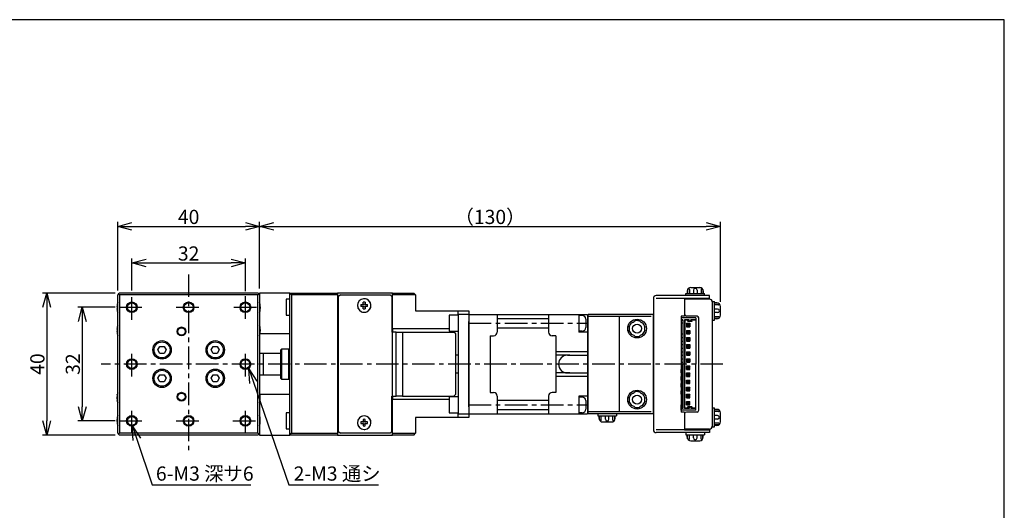
# Model space of a CAD drawing. Extents: x 0 to 420, y 0 to 297.
# Drawn here: x 142 to 420, y 159 to 297 of the extents above; entities that cross this region are included whole.
import ezdxf

# ---------------------------------------------------------------- set-up
doc = ezdxf.new("R2010")
doc.units = 0
doc.header["$MEASUREMENT"] = 0
doc.linetypes.add('CENTER', pattern=[10.16, 6.35, -1.27, 1.27, -1.27])
doc.layers.get('0').update_dxf_attribs({"linetype": 'CONTINUOUS'})
doc.layers.get('DEFPOINTS').update_dxf_attribs({"color": 2, "linetype": 'CONTINUOUS'})
for name, color, linetype in [('Center', 1, 'CENTER'), ('Dimensions', 6, 'CONTINUOUS'), ('Object', 3, 'CONTINUOUS')]:
    doc.layers.add(name, color=color, linetype=linetype)
doc.styles.get("Standard").update_dxf_attribs({"font": 'simplex.shx', "width": 0.8, "height": 4, "bigfont": 'bigfont.shx'})
doc.dimstyles.new('DIMSTYLE_1', dxfattribs={"dimtxt": 4, "dimasz": 4, "dimexe": 1.25, "dimexo": 1.25, "dimgap": 0.65, "dimtad": 1, "dimtih": 1, "dimtoh": 1, "dimdec": 3, "dimdsep": 46, "dimtxsty": 'STANDARD', "dimblk": 'OPEN30', "dimcen": 0, "dimclrd": 256, "dimclre": 256, "dimclrt": 7, "dimadec": 0, "dimazin": 0, "dimtm": 1e-09, "dimtfac": 0.7, "dimtdec": 3, "dimtofl": 0, "dimtmove": 0, "dimatfit": 0, "dimldrblk": 'OPEN30', "dimfxl": 1, "dimlwd": -1, "dimlwe": -1, "dimarcsym": 0})
doc.dimstyles.get("Standard").update_dxf_attribs({"dimtxt": 4, "dimasz": 4, "dimexe": 1.25, "dimexo": 1.25, "dimgap": 0.65, "dimtad": 1, "dimdec": 4, "dimdsep": 46, "dimtxsty": 'STANDARD', "dimblk": 'OPEN30', "dimcen": 0, "dimclrt": 7, "dimadec": 0, "dimazin": 0, "dimtfac": 1, "dimtdec": 4, "dimtmove": 0, "dimatfit": 3, "dimldrblk": 'OPEN30', "dimfxl": 1, "dimtolj": 1, "dimtzin": 0, "dimarcsym": 0})

# ---------------------------------------------------------------- blocks, each defined once
blk = doc.blocks.new('_Open30')
at = {"color": 0, "linetype": 'ByBlock', "lineweight": -2}
for p, q in [((-1, 0.268), (0, 0)), ((0, 0), (-1, -0.268)), ((0, 0), (-1, 0))]:
    blk.add_line(p, q, dxfattribs=at)
blk = doc.blocks.new('*D1')
at = {"layer": 'DEFPOINTS', "color": 0}
for p in [(173.15, 185.47), (174.1, 182.63)]:
    blk.add_point(p, dxfattribs=at)
at = {"layer": 'Dimensions'}
for p, q in [((175.38, 178.83), (179.69, 166)), ((179.69, 166), (207.55, 166))]:
    blk.add_line(p, q, dxfattribs=at)
at = {"layer": 'Dimensions', "xscale": 4, "yscale": 4, "zscale": 4, "rotation": 108.5675727057693}
blk.add_blockref('_Open30', (174.1, 182.63), dxfattribs=at)
at = {"layer": 'Dimensions', "color": 7, "insert": (193.94, 168.65), "char_height": 4, "attachment_point": 5}
blk.add_mtext(' 6-M3 深サ6', dxfattribs=at)
blk = doc.blocks.new('*D2')
at = {"layer": 'DEFPOINTS', "color": 0}
for p in [(205.95, 201.48), (206.93, 198.65)]:
    blk.add_point(p, dxfattribs=at)
at = {"layer": 'Dimensions'}
for p, q in [((208.25, 194.87), (218.29, 166)), ((218.29, 166), (243.57, 166))]:
    blk.add_line(p, q, dxfattribs=at)
at = {"layer": 'Dimensions', "xscale": 4, "yscale": 4, "zscale": 4, "rotation": 109.1836244733384}
blk.add_blockref('_Open30', (206.93, 198.65), dxfattribs=at)
at = {"layer": 'Dimensions', "color": 7, "insert": (231.26, 168.65), "char_height": 4, "attachment_point": 5}
blk.add_mtext(' 2-M3 通シ', dxfattribs=at)
blk = doc.blocks.new('*D3')
at = {"layer": 'DEFPOINTS', "color": 0}
for p in [(170.5, 220), (150, 180), (170.5, 180)]:
    blk.add_point(p, dxfattribs=at)
at = {"layer": 'Dimensions', "color": 0, "lineweight": -2}
for p, q in [((169.25, 220), (148.75, 220)), ((150, 216), (150, 184)), ((169.25, 180), (148.75, 180))]:
    blk.add_line(p, q, dxfattribs=at)
at = {"layer": 'Dimensions', "color": 0, "lineweight": -2, "xscale": 4, "yscale": 4, "zscale": 4}
for p, rotation in [((150, 220), 90), ((150, 180), 270)]:
    blk.add_blockref('_Open30', p, dxfattribs=dict(at, rotation=rotation))
at = {"layer": 'Dimensions', "color": 7, "insert": (147.35, 200), "char_height": 4, "attachment_point": 5, "rotation": 90}
blk.add_mtext('\\A1;40', dxfattribs=at)
blk = doc.blocks.new('*D4')
at = {"layer": 'DEFPOINTS', "color": 0}
for p in [(170.5, 216), (160, 184), (170.5, 184)]:
    blk.add_point(p, dxfattribs=at)
at = {"layer": 'Dimensions', "color": 0, "lineweight": -2}
for p, q in [((169.25, 216), (158.75, 216)), ((160, 212), (160, 188)), ((169.25, 184), (158.75, 184))]:
    blk.add_line(p, q, dxfattribs=at)
at = {"layer": 'Dimensions', "color": 0, "lineweight": -2, "xscale": 4, "yscale": 4, "zscale": 4}
for p, rotation in [((160, 216), 90), ((160, 184), 270)]:
    blk.add_blockref('_Open30', p, dxfattribs=dict(at, rotation=rotation))
at = {"layer": 'Dimensions', "color": 7, "insert": (157.35, 200), "char_height": 4, "attachment_point": 5, "rotation": 90}
blk.add_mtext('\\A1;32', dxfattribs=at)
blk = doc.blocks.new('*D5')
at = {"layer": 'DEFPOINTS', "color": 0}
for p in [(206, 228.5), (174, 219.5), (206, 219.25)]:
    blk.add_point(p, dxfattribs=at)
at = {"layer": 'Dimensions', "color": 0, "lineweight": -2}
for p, q in [((174, 220.75), (174, 229.75)), ((178, 228.5), (202, 228.5)), ((206, 220.5), (206, 229.75))]:
    blk.add_line(p, q, dxfattribs=at)
at = {"layer": 'Dimensions', "color": 0, "lineweight": -2, "xscale": 4, "yscale": 4, "zscale": 4, "rotation": 180}
blk.add_blockref('_Open30', (174, 228.5), dxfattribs=at)
at = {"layer": 'Dimensions', "color": 0, "lineweight": -2, "xscale": 4, "yscale": 4, "zscale": 4}
blk.add_blockref('_Open30', (206, 228.5), dxfattribs=at)
at = {"layer": 'Dimensions', "color": 7, "insert": (190, 231.15), "char_height": 4, "attachment_point": 5}
blk.add_mtext('\\A1;32', dxfattribs=at)
blk = doc.blocks.new('*D6')
at = {"layer": 'DEFPOINTS', "color": 0}
for p in [(210, 238.8), (170, 219.5), (210, 220)]:
    blk.add_point(p, dxfattribs=at)
at = {"layer": 'Dimensions', "color": 0, "lineweight": -2}
for p, q in [((170, 220.75), (170, 240.05)), ((174, 238.8), (206, 238.8)), ((210, 221.25), (210, 240.05))]:
    blk.add_line(p, q, dxfattribs=at)
at = {"layer": 'Dimensions', "color": 0, "lineweight": -2, "xscale": 4, "yscale": 4, "zscale": 4, "rotation": 180}
blk.add_blockref('_Open30', (170, 238.8), dxfattribs=at)
at = {"layer": 'Dimensions', "color": 0, "lineweight": -2, "xscale": 4, "yscale": 4, "zscale": 4}
blk.add_blockref('_Open30', (210, 238.8), dxfattribs=at)
at = {"layer": 'Dimensions', "color": 7, "insert": (190, 241.45), "char_height": 4, "attachment_point": 5}
blk.add_mtext('\\A1;40', dxfattribs=at)
blk = doc.blocks.new('*D7')
at = {"layer": 'DEFPOINTS', "color": 0}
for p in [(339.95, 238.8), (210, 220), (339.95, 216.25)]:
    blk.add_point(p, dxfattribs=at)
at = {"layer": 'Dimensions', "color": 0, "lineweight": -2}
for p, q in [((210, 221.25), (210, 240.05)), ((214, 238.8), (335.95, 238.8)), ((339.95, 217.5), (339.95, 240.05))]:
    blk.add_line(p, q, dxfattribs=at)
at = {"layer": 'Dimensions', "color": 0, "lineweight": -2, "xscale": 4, "yscale": 4, "zscale": 4, "rotation": 180}
blk.add_blockref('_Open30', (210, 238.8), dxfattribs=at)
at = {"layer": 'Dimensions', "color": 0, "lineweight": -2, "xscale": 4, "yscale": 4, "zscale": 4}
blk.add_blockref('_Open30', (339.95, 238.8), dxfattribs=at)
at = {"layer": 'Dimensions', "color": 7, "insert": (274.98, 241.45), "char_height": 4, "attachment_point": 5}
blk.add_mtext('\\A1;（130）', dxfattribs=at)

msp = doc.modelspace()

# ---------------------------------------------------------------- linework, layer by layer
at = {"linetype": 'Continuous'}
for p, q in [((170.25, 219.75001), (170, 219.50001)), ((170, 180.50001), (170, 219.50001)), ((170.5, 220.00001), (170.25, 219.75001)), ((170.25, 219.75001), (170.5, 219.50001)), ((209.5, 220.00001), (170.5, 220.00001)), ((209.5, 219.50001), (170.5, 219.50001)), ((170.5, 219.50001), (170.5, 180.50001)), ((209.75, 219.75001), (209.5, 220.00001)), ((209.5, 219.50001), (209.75, 219.75001)), ((209.5, 180.50001), (209.5, 219.50001)), ((210, 219.50001), (209.75, 219.75001)), ((218.5, 220), (210, 220)), ((210, 220), (210, 219.50001)), ((210, 219.50001), (210, 180.50001)), ((218.5, 180), (218.5, 220)), ((218.5, 220), (232, 220)), ((218.5, 220), (219, 219.5)), ((219, 219.5), (219, 180.5)), ((232, 219.5), (219, 219.5)), ((247.5, 220), (232, 220)), ((232, 220), (232, 219.5)), ((232, 219.5), (232, 180.5)), ((232.8, 219.5), (232.3, 219)), ((232.8, 219.5), (246.8, 219.5)), ((247.3, 219), (246.8, 219.5)), ((247.5, 220), (253.5, 220)), ((247.5, 219.9), (247.5, 220)), ((247.5, 219.5), (247.5, 219.9)), ((247.5, 210), (247.5, 219.5)), ((254, 219.5), (247.5, 219.5)), ((254, 219.5), (253.5, 220)), ((254, 219.5), (254, 215)), ((169.86859, 216.80315), (169.86859, 216.78073)), ((210.13141, 216.80315), (210.13141, 216.78073)), ((217.5, 218.25001), (217.5, 213.75001)), ((218.5, 218.25001), (217.5, 218.25001)), ((232.3, 181), (232.3, 219)), ((238.58082, 216.74001), (239.26, 216.74001)), ((239.26, 216.74001), (239.26, 217.4192)), ((239.74, 217.4192), (239.74, 216.74001)), ((239.74, 216.74001), (240.41918, 216.74001)), ((247.3, 219), (247.3, 209)), ((169.79935, 216.10001), (169.86859, 216.10001)), ((169.86859, 215.70001), (169.79935, 215.70001)), ((169.86859, 216.10001), (169.86859, 215.70001)), ((169.86859, 215.01929), (169.86859, 214.99687)), ((210.13141, 216.10001), (210.13141, 215.70001)), ((210.20065, 216.10001), (210.13141, 216.10001)), ((210.13141, 215.70001), (210.20065, 215.70001)), ((210.13141, 215.01929), (210.13141, 214.99687)), ((239.26, 216.26001), (238.58082, 216.26001)), ((239.26, 215.58083), (239.26, 216.26001)), ((240.41918, 216.26001), (239.74, 216.26001)), ((239.74, 216.26001), (239.74, 215.58083)), ((254, 215), (266, 215)), ((266, 215), (269, 215)), ((266, 214), (266, 215)), ((266, 214), (266, 186)), ((269, 214), (266, 214)), ((269, 215), (269, 214)), ((269, 214), (269, 186)), ((269, 214), (269, 212)), ((217.5, 213.75001), (218.5, 213.75001)), ((266, 213.75), (263.5, 213.75)), ((263.5, 213.75), (263.5, 209.25)), ((269, 188), (269, 212)), ((269, 212), (269, 188)), ((169.79935, 209.70001), (169.86859, 209.70001)), ((169.86859, 209.30001), (169.79935, 209.30001)), ((169.86859, 210.40315), (169.86859, 210.38073)), ((169.86859, 209.70001), (169.86859, 209.30001)), ((169.86859, 208.61929), (169.86859, 208.59687)), ((218.5, 208.48528), (210.10838, 208.48528)), ((210.13141, 210.40315), (210.13141, 210.38073)), ((210.13141, 209.70001), (210.13141, 209.30001)), ((210.20065, 209.70001), (210.13141, 209.70001)), ((210.13141, 209.30001), (210.20065, 209.30001)), ((210.13141, 208.61929), (210.13141, 208.59687)), ((232.3, 210), (232, 210)), ((247.5, 210), (247.3, 210)), ((247.3, 209), (247.5, 209)), ((247.5, 210), (263.5, 210)), ((247.5, 210), (247.5, 209)), ((247.5, 191), (247.5, 209)), ((248.5, 209), (247.5, 209)), ((248.5, 191), (248.5, 209)), ((248.5, 209), (250.3, 209)), ((250.3, 209), (264.8, 209)), ((250.3, 209), (250.3, 191)), ((263.5, 209.25), (266, 209.25)), ((265.3, 208.5), (264.8, 209)), ((265.3, 191.5), (265.3, 208.5)), ((181.3453, 204.00001), (181.92265, 205.00001)), ((181.92265, 203.00001), (181.3453, 204.00001)), ((181.92265, 205.00001), (183.07735, 205.00001)), ((183.07735, 203.00001), (181.92265, 203.00001)), ((183.07735, 205.00001), (183.6547, 204.00001)), ((183.6547, 204.00001), (183.07735, 203.00001)), ((196.3453, 204.00001), (196.92265, 205.00001)), ((196.92265, 203.00001), (196.3453, 204.00001)), ((196.92265, 205.00001), (198.07735, 205.00001)), ((198.07735, 203.00001), (196.92265, 203.00001)), ((198.07735, 205.00001), (198.6547, 204.00001)), ((198.6547, 204.00001), (198.07735, 203.00001)), ((211, 203.00001), (210, 203.00001)), ((211, 203.00001), (210.995, 203.00001)), ((211, 203.00002), (211, 197.00001)), ((216, 203.00001), (211, 203.00001)), ((211.005, 203.00001), (211, 203.00001)), ((216.2, 204.25001), (216, 204.05001)), ((216, 195.95001), (216, 204.05001)), ((216.2, 204.25001), (216.2, 195.75001)), ((218.3, 204.25001), (216.2, 204.25001)), ((218.3, 195.75001), (218.3, 204.25001)), ((218.5, 204.05001), (218.3, 204.25001)), ((232.2, 205), (232, 204.8)), ((232.2, 205), (232.2, 195)), ((232.3, 205), (232.2, 205)), ((266, 202.5), (265.3, 202.5)), ((265.3, 197.5), (266, 197.5)), ((181.3453, 196.00001), (181.92265, 197.00001)), ((181.92265, 195.00001), (181.3453, 196.00001)), ((181.92265, 197.00001), (183.07735, 197.00001)), ((183.07735, 195.00001), (181.92265, 195.00001)), ((183.07735, 197.00001), (183.6547, 196.00001)), ((183.6547, 196.00001), (183.07735, 195.00001)), ((196.3453, 196.00001), (196.92265, 197.00001)), ((196.92265, 195.00001), (196.3453, 196.00001)), ((196.92265, 197.00001), (198.07735, 197.00001)), ((198.07735, 195.00001), (196.92265, 195.00001)), ((198.07735, 197.00001), (198.6547, 196.00001)), ((198.6547, 196.00001), (198.07735, 195.00001)), ((210, 197.00001), (211, 197.00001)), ((210.995, 197.00001), (211, 197.00001)), ((211, 197.00001), (216, 197.00001)), ((211, 197.00001), (211.005, 197.00001)), ((216, 195.95001), (216.2, 195.75001)), ((216.2, 195.75001), (218.3, 195.75001)), ((218.3, 195.75001), (218.5, 195.95001)), ((232, 195.2), (232.2, 195)), ((232.2, 195), (232.3, 195)), ((169.86859, 190.70001), (169.79935, 190.70001)), ((169.79935, 190.30001), (169.86859, 190.30001)), ((169.86859, 191.38073), (169.86859, 191.40315)), ((169.86859, 190.30001), (169.86859, 190.70001)), ((169.86859, 189.59687), (169.86859, 189.61929)), ((210.10839, 191.51472), (218.5, 191.51472)), ((210.13141, 191.38073), (210.13141, 191.40315)), ((210.13141, 190.30001), (210.13141, 190.70001)), ((210.13141, 190.70001), (210.20065, 190.70001)), ((210.20065, 190.30001), (210.13141, 190.30001)), ((210.13141, 189.59687), (210.13141, 189.61929)), ((232, 190), (232.3, 190)), ((247.3, 181), (247.3, 191)), ((247.3, 191), (247.5, 191)), ((247.3, 190), (247.5, 190)), ((247.5, 191), (248.5, 191)), ((247.5, 191), (247.5, 190)), ((263.5, 190), (247.5, 190)), ((247.5, 180.5), (247.5, 190)), ((250.3, 191), (248.5, 191)), ((250.3, 191), (264.8, 191)), ((266, 190.75), (263.5, 190.75)), ((263.5, 190.75), (263.5, 186.25)), ((264.8, 191), (265.3, 191.5)), ((217.5, 186.25001), (217.5, 181.75001)), ((218.5, 186.25001), (217.5, 186.25001)), ((263.5, 186.25), (266, 186.25)), ((269, 188), (269, 186)), ((169.86859, 184.30001), (169.79935, 184.30001)), ((169.79935, 183.90001), (169.86859, 183.90001)), ((169.86859, 184.98073), (169.86859, 185.00315)), ((169.86859, 183.90001), (169.86859, 184.30001)), ((210.13141, 184.98073), (210.13141, 185.00315)), ((210.13141, 183.90001), (210.13141, 184.30001)), ((210.13141, 184.30001), (210.20065, 184.30001)), ((210.20065, 183.90001), (210.13141, 183.90001)), ((239.26, 183.74001), (238.58082, 183.74001)), ((238.58082, 183.26001), (239.26, 183.26001)), ((239.26, 184.4192), (239.26, 183.74001)), ((239.26, 183.26001), (239.26, 182.58083)), ((239.74, 183.74001), (239.74, 184.4192)), ((240.41918, 183.74001), (239.74, 183.74001)), ((239.74, 182.58083), (239.74, 183.26001)), ((239.74, 183.26001), (240.41918, 183.26001)), ((266, 185), (254, 185)), ((254, 185), (254, 180.5)), ((266, 186), (269, 186)), ((266, 185), (266, 186)), ((269, 185), (266, 185)), ((269, 186), (269, 185)), ((169.86859, 183.19687), (169.86859, 183.21929)), ((170, 180.50001), (170.25, 180.25001)), ((170.5, 180.50001), (170.25, 180.25001)), ((209.5, 180.50001), (170.5, 180.50001)), ((209.75, 180.25001), (209.5, 180.50001)), ((209.75, 180.25001), (210, 180.50001)), ((210, 180.50001), (210, 180)), ((210.13141, 183.19687), (210.13141, 183.21929)), ((217.5, 181.75001), (218.5, 181.75001)), ((218.5, 180), (219, 180.5)), ((219, 180.5), (232, 180.5)), ((232, 180.5), (232, 180)), ((232.3, 181), (232.8, 180.5)), ((246.8, 180.5), (232.8, 180.5)), ((246.8, 180.5), (247.3, 181)), ((247.5, 180.5), (254, 180.5)), ((247.5, 180.1), (247.5, 180.5)), ((253.5, 180), (254, 180.5)), ((170.25, 180.25001), (170.5, 180.00001)), ((209.5, 180.00001), (170.5, 180.00001)), ((209.5, 180.00001), (209.75, 180.25001)), ((210, 180), (218.5, 180)), ((232, 180), (218.5, 180)), ((232, 180), (247.5, 180)), ((247.5, 180), (247.5, 180.1)), ((253.5, 180), (247.5, 180))]:
    msp.add_line(p, q, dxfattribs=at)
for centre, radius in [((174, 216.00001), 1.5), ((174, 216.00001), 1.25), ((190, 216.00001), 1.5), ((190, 216.00001), 1.25), ((206, 216.00001), 1.5), ((206, 216.00001), 1.25), ((188, 209.20001), 1.25), ((188, 209.20001), 1.025), ((182.5, 204.00001), 2.6), ((182.5, 204.00001), 2.25), ((197.5, 204.00001), 2.6), ((197.5, 204.00001), 2.25), ((174, 200.00001), 1.5), ((174, 200.00001), 1.25), ((206, 200.00001), 1.5), ((206, 200.00001), 1.25), ((182.5, 196.00001), 2.6), ((182.5, 196.00001), 2.25), ((197.5, 196.00001), 2.6), ((197.5, 196.00001), 2.25), ((188, 190.80001), 1.25), ((188, 190.80001), 1.025), ((174, 184.00001), 1.5), ((174, 184.00001), 1.25), ((190, 184.00001), 1.5), ((190, 184.00001), 1.25), ((206, 184.00001), 1.5), ((206, 184.00001), 1.25)]:
    msp.add_circle(centre, radius, dxfattribs=at)
for centre, radius, start, end in [((173.95776, 216.02091), 4.15916, 169.473725, 178.910199), ((173.79716, 216.05061), 4, 161.67548, 169.155989), ((206.20284, 216.05061), 4, 10.844011, 18.32452), ((206.04224, 216.02091), 4.15916, 1.089801, 10.526275), ((239.5, 216.50001), 1.9, 96, 180.000156), ((239.5, 216.5), 1.9, 96, 179.999824), ((239.5, 216.50001), 0.95, 165.36671, 194.63329), ((239.5, 216.50001), 0.36472, 138.849633, 221.150367), ((239.5, 216.50001), 0.95, 75.36671, 104.63329), ((239.5, 216.50001), 0.36472, 48.849633, 131.150367), ((239.5, 216.50001), 1.9, 90, 96), ((239.5, 216.5), 1.9, 90, 96), ((239.5, 216.50001), 1.9, 359.999827, 90), ((239.5, 216.5), 1.9, 0, 90), ((239.5, 216.50001), 0.36472, 318.849633, 41.150367), ((239.5, 216.50001), 0.95, 345.36671, 14.63329), ((173.95776, 215.77912), 4.15916, 181.089801, 190.526275), ((173.79716, 215.74941), 4, 190.844011, 198.32452), ((206.20284, 215.74941), 4, 341.67548, 349.155989), ((206.04224, 215.77912), 4.15916, 349.473725, 358.910199), ((239.5, 216.5), 1.9, 179.999824, 0.000001), ((239.5, 216.50001), 1.9, 180.000156, 359.999824), ((239.5, 216.50001), 0.36472, 228.849633, 311.150367), ((239.5, 216.50001), 0.95, 255.36671, 284.63329), ((173.95776, 209.62091), 4.15916, 169.473725, 178.910199), ((173.95776, 209.37912), 4.15916, 181.089801, 190.526275), ((173.79716, 209.65061), 4, 161.67548, 169.155989), ((173.79716, 209.34941), 4, 190.844011, 198.32452), ((206.20284, 209.65061), 4, 10.844011, 18.32452), ((206.20284, 209.34941), 4, 341.67548, 349.155989), ((206.04224, 209.62091), 4.15916, 1.089801, 10.526275), ((206.04224, 209.37912), 4.15916, 349.473725, 358.910199), ((173.79716, 190.65061), 4, 161.67548, 169.155989), ((206.20284, 190.65061), 4, 10.844011, 18.32452), ((173.95776, 190.62091), 4.15916, 169.473725, 178.910199), ((173.95776, 190.37912), 4.15916, 181.089801, 190.526275), ((173.79716, 190.34941), 4, 190.844011, 198.32452), ((206.20284, 190.34941), 4, 341.67548, 349.155989), ((206.04224, 190.62091), 4.15916, 1.089801, 10.526275), ((206.04224, 190.37912), 4.15916, 349.473725, 358.910199), ((173.95776, 184.22091), 4.15916, 169.473725, 178.910199), ((173.95776, 183.97912), 4.15916, 181.089801, 190.526275), ((173.79716, 184.25061), 4, 161.67548, 169.155989), ((206.20284, 184.25061), 4, 10.844011, 18.32452), ((206.04224, 184.22091), 4.15916, 1.089801, 10.526275), ((206.04224, 183.97912), 4.15916, 349.473725, 358.910199), ((239.5, 183.50001), 1.9, 359.999824, 180.000156), ((239.5, 183.5), 1.9, 0, 179.999823), ((239.5, 183.50001), 1.9, 180.000156, 270), ((239.5, 183.5), 1.9, 179.999824, 270), ((239.5, 183.50001), 0.95, 165.36671, 194.63329), ((239.5, 183.50001), 0.36472, 138.849633, 221.150367), ((239.5, 183.50001), 0.95, 75.36671, 104.63329), ((239.5, 183.50001), 0.36472, 48.849633, 131.150367), ((239.5, 183.50001), 1.9, 276, 359.999827), ((239.5, 183.5), 1.9, 276, 0), ((239.5, 183.50001), 0.36472, 318.849633, 41.150367), ((239.5, 183.50001), 0.95, 345.36671, 14.63329), ((173.79716, 183.94941), 4, 190.844011, 198.32452), ((206.20284, 183.94941), 4, 341.67548, 349.155989), ((239.5, 183.50001), 0.36472, 228.849633, 311.150367), ((239.5, 183.50001), 0.95, 255.36671, 284.63329), ((239.5, 183.50001), 1.9, 270, 276), ((239.5, 183.5), 1.9, 270, 276)]:
    msp.add_arc(centre, radius, start, end, dxfattribs=at)
at = {"layer": 'Center'}
for p, q in [((190, 225.25001), (190, 175.00001)), ((174, 212.50001), (174, 219.50001)), ((206, 212.75001), (206, 219.25001)), ((170.5, 216.00001), (177.5, 216.00001)), ((186.5, 216.00001), (193.5, 216.00001)), ((202.75, 216.00001), (209.25, 216.00001)), ((269, 211.5), (302.5, 211.5)), ((174, 196.50001), (174, 203.50001)), ((206, 196.50001), (206, 203.50001)), ((340.65, 200), (165.36409, 200)), ((174, 180.50001), (174, 187.50001)), ((206, 180.50001), (206, 187.50001)), ((269, 188.5), (302.5, 188.5)), ((170.5, 184.00001), (177.5, 184.00001)), ((186.5, 184.00001), (193.5, 184.00001)), ((202.5, 184.00001), (209.5, 184.00001))]:
    msp.add_line(p, q, dxfattribs=at)
at = {"layer": 'DEFPOINTS'}
msp.add_lwpolyline([(0, 0), (420, 0), (420, 297), (0, 297)], close=True, dxfattribs=at)
at = {"layer": 'Object', "linetype": 'Continuous'}
for p, q in [((330.2, 219.9), (335.5, 219.9)), ((330.2, 219.3), (330.2, 219.9)), ((330.6, 220.6), (330.6, 219.9)), ((330.70016, 221.03623), (330.70016, 219.9)), ((331.20016, 221.05711), (331.20016, 219.9)), ((331.6, 221.6), (334.1, 221.6)), ((332.35, 220.80711), (332.35, 219.9)), ((333.35, 220.80711), (333.35, 219.9)), ((334.49983, 221.05711), (334.49983, 219.9)), ((334.99983, 221.03623), (334.99983, 219.9)), ((335.1, 220.6), (335.1, 219.9)), ((335.5, 219.3), (335.5, 219.9)), ((321.05, 218.5), (321.05, 181.5)), ((336.85, 219.3), (321.85, 219.3)), ((336.85, 218.5), (321.85, 218.5)), ((336.65, 218.5), (329.85, 218.5)), ((329.85, 218.5), (329.85, 213.5)), ((336.85, 218.3), (329.85, 218.3)), ((335.5, 219.3), (330.2, 219.3)), ((336.85, 218.5), (336.85, 219.3)), ((337.65, 217.65), (337.65, 212.35)), ((337.65, 217.65), (338.25, 217.65)), ((337.65, 217.5), (337.65, 182.5)), ((338.25, 212.35), (338.25, 217.65)), ((338.95, 217.25), (338.25, 217.25)), ((339.38623, 217.14983), (338.25, 217.14983)), ((339.4071, 216.64983), (338.25, 216.64983)), ((269, 214), (302.5, 214)), ((277, 214), (277, 209)), ((291.5, 214), (291.5, 209)), ((300, 214), (300, 209)), ((302.5, 214), (302.5, 186)), ((302.7, 186), (302.7, 214)), ((321.05, 214), (302.7, 214)), ((321.05, 186), (321.05, 214)), ((321.05, 186), (321.05, 214)), ((339.1571, 215.5), (338.25, 215.5)), ((339.1571, 214.5), (338.25, 214.5)), ((339.95, 213.75), (339.95, 216.25)), ((277, 212.8), (291.5, 212.8)), ((301, 213.7), (300, 213.7)), ((302, 212.7), (302, 210.3)), ((302.5, 213), (302.5, 187)), ((302.5, 213), (302.7, 213)), ((320.45, 213.4), (302.7, 213.4)), ((311.45, 186.6), (311.45, 213.4)), ((328.85, 213.5), (328.85, 200)), ((329.85, 213.5), (328.85, 213.5)), ((333.05, 213), (328.85, 213)), ((328.85, 213), (328.85, 211.5)), ((329.35, 212.5), (328.85, 212.5)), ((329.35, 212.25), (328.85, 212.25)), ((329.35, 211.5), (328.85, 211.5)), ((329.35, 212.5), (329.35, 200)), ((331.1, 212.5), (329.85, 212.5)), ((329.85, 212.5), (329.85, 200)), ((331, 212.4), (329.85, 212.4)), ((329.95, 212.5), (329.95, 200)), ((333.35, 213.5), (330.35, 213.5)), ((330.35, 211.5), (330.35, 210.5)), ((330.7, 211.15), (330.35, 211.5)), ((330.35, 211.5), (331.35, 211.5)), ((330.6, 211.25), (330.6, 210.75)), ((330.6, 211.25), (331.1, 211.25)), ((330.7, 211.15), (331, 211.15)), ((330.7, 211.15), (330.7, 210.85)), ((331.1, 212.39142), (330.70858, 212)), ((331.99142, 212), (330.70858, 212)), ((331.1, 212.25), (330.85, 212)), ((331.75, 212.1), (330.95, 212.1)), ((331, 212.29142), (331, 212.5)), ((331.35, 211.5), (331, 211.15)), ((331, 211.15), (331, 210.85)), ((331.1, 212.25), (331.1, 212.5)), ((331.1, 211.25), (331.1, 210.75)), ((331.35, 211.5), (331.35, 210.5)), ((333.05, 212.5), (331.6, 212.5)), ((331.6, 212.25), (331.6, 212.5)), ((331.99142, 212), (331.6, 212.39142)), ((331.85, 212), (331.6, 212.25)), ((331.7, 212.29142), (331.7, 212.5)), ((333.05, 212.4), (331.7, 212.4)), ((333.05, 213), (333.05, 200)), ((333.85, 187), (333.85, 213)), ((337.65, 212.35), (338.25, 212.35)), ((339.4071, 213.35016), (338.25, 213.35016)), ((339.38623, 212.85016), (338.25, 212.85016)), ((338.95, 212.75), (338.25, 212.75)), ((277, 210.2), (291.5, 210.2)), ((301, 209.3), (300, 209.3)), ((302.5, 209), (300, 209)), ((328.85, 208.5), (328.85, 207.5)), ((328.85, 208.5), (329.35, 208.5)), ((330.7, 210.85), (330.35, 210.5)), ((330.35, 210.5), (331.35, 210.5)), ((330.7, 209.15), (330.35, 209.5)), ((330.35, 209.5), (330.35, 208.5)), ((330.35, 209.5), (331.35, 209.5)), ((330.7, 208.85), (330.35, 208.5)), ((330.35, 208.5), (331.35, 208.5)), ((330.6, 210.75), (331.1, 210.75)), ((330.6, 209.25), (330.6, 208.75)), ((330.6, 209.25), (331.1, 209.25)), ((330.6, 208.75), (331.1, 208.75)), ((330.7, 210.85), (331, 210.85)), ((330.7, 209.15), (331, 209.15)), ((330.7, 209.15), (330.7, 208.85)), ((330.7, 208.85), (331, 208.85)), ((331.35, 210.5), (331, 210.85)), ((331.35, 209.5), (331, 209.15)), ((331, 209.15), (331, 208.85)), ((331.35, 208.5), (331, 208.85)), ((331.1, 209.25), (331.1, 208.75)), ((331.35, 209.5), (331.35, 208.5)), ((275, 208), (275, 192)), ((275, 208), (276, 208)), ((293.5, 208), (292.5, 208)), ((293.5, 208), (293.5, 192)), ((328.85, 207.5), (329.35, 207.5)), ((328.85, 206.5), (328.85, 205.5)), ((328.85, 206.5), (329.35, 206.5)), ((328.85, 205.5), (329.35, 205.5)), ((330.7, 207.15), (330.35, 207.5)), ((330.35, 207.5), (330.35, 206.5)), ((330.35, 207.5), (331.35, 207.5)), ((330.7, 206.85), (330.35, 206.5)), ((330.35, 206.5), (331.35, 206.5)), ((330.35, 205.5), (330.35, 204.5)), ((330.7, 205.15), (330.35, 205.5)), ((330.35, 205.5), (331.35, 205.5)), ((330.6, 207.25), (330.6, 206.75)), ((330.6, 207.25), (331.1, 207.25)), ((330.6, 206.75), (331.1, 206.75)), ((330.7, 207.15), (331, 207.15)), ((330.7, 207.15), (330.7, 206.85)), ((330.7, 206.85), (331, 206.85)), ((331.35, 207.5), (331, 207.15)), ((331, 207.15), (331, 206.85)), ((331.35, 206.5), (331, 206.85)), ((331.35, 205.5), (331, 205.15)), ((331.1, 207.25), (331.1, 206.75)), ((331.35, 207.5), (331.35, 206.5)), ((331.35, 205.5), (331.35, 204.5)), ((302.5, 203.5), (293.5, 203.5)), ((328.85, 204.5), (328.85, 203.5)), ((328.85, 204.5), (329.35, 204.5)), ((328.85, 203.5), (329.35, 203.5)), ((330.7, 204.85), (330.35, 204.5)), ((330.35, 204.5), (331.35, 204.5)), ((330.35, 203.5), (330.35, 202.5)), ((330.7, 203.15), (330.35, 203.5)), ((330.35, 203.5), (331.35, 203.5)), ((330.7, 202.85), (330.35, 202.5)), ((330.6, 205.25), (330.6, 204.75)), ((330.6, 205.25), (331.1, 205.25)), ((330.6, 204.75), (331.1, 204.75)), ((330.6, 203.25), (330.6, 202.75)), ((330.6, 203.25), (331.1, 203.25)), ((330.6, 202.75), (331.1, 202.75)), ((330.7, 205.15), (330.7, 204.85)), ((330.7, 205.15), (331, 205.15)), ((330.7, 204.85), (331, 204.85)), ((330.7, 203.15), (330.7, 202.85)), ((330.7, 203.15), (331, 203.15)), ((330.7, 202.85), (331, 202.85)), ((331, 205.15), (331, 204.85)), ((331.35, 204.5), (331, 204.85)), ((331.35, 203.5), (331, 203.15)), ((331, 203.15), (331, 202.85)), ((331.35, 202.5), (331, 202.85)), ((331.1, 205.25), (331.1, 204.75)), ((331.1, 203.25), (331.1, 202.75)), ((331.35, 203.5), (331.35, 202.5)), ((297.5, 202.5), (293.5, 202.5)), ((296.8, 202.5), (302.7, 202.5)), ((328.85, 202.5), (329.35, 202.5)), ((328.85, 202.5), (328.85, 201.5)), ((328.85, 201.5), (329.35, 201.5)), ((328.85, 200.5), (328.85, 199.5)), ((328.85, 200.5), (329.35, 200.5)), ((328.85, 200), (328.85, 186.5)), ((329.35, 187.5), (329.35, 200)), ((329.85, 187.5), (329.85, 200)), ((329.95, 187.5), (329.95, 200)), ((330.35, 202.5), (331.35, 202.5)), ((330.7, 201.15), (330.35, 201.5)), ((330.35, 201.5), (330.35, 200.5)), ((330.35, 201.5), (331.35, 201.5)), ((330.7, 200.85), (330.35, 200.5)), ((330.35, 200.5), (331.35, 200.5)), ((330.6, 201.25), (330.6, 200.75)), ((330.6, 201.25), (331.1, 201.25)), ((330.6, 200.75), (331.1, 200.75)), ((330.7, 201.15), (331, 201.15)), ((330.7, 201.15), (330.7, 200.85)), ((330.7, 200.85), (331, 200.85)), ((331.35, 201.5), (331, 201.15)), ((331, 201.15), (331, 200.85)), ((331.35, 200.5), (331, 200.85)), ((331.1, 201.25), (331.1, 200.75)), ((331.35, 201.5), (331.35, 200.5)), ((333.05, 187), (333.05, 200)), ((297.5, 197.5), (293.5, 197.5)), ((296.8, 197.5), (302.7, 197.5)), ((328.85, 199.5), (329.35, 199.5)), ((328.85, 197.5), (328.85, 198.5)), ((328.85, 198.5), (329.35, 198.5)), ((328.85, 197.5), (329.35, 197.5)), ((330.35, 199.5), (331.35, 199.5)), ((330.35, 198.5), (330.35, 199.5)), ((330.7, 199.15), (330.35, 199.5)), ((330.7, 198.85), (330.35, 198.5)), ((330.35, 198.5), (331.35, 198.5)), ((330.35, 197.5), (331.35, 197.5)), ((330.7, 197.15), (330.35, 197.5)), ((330.35, 196.5), (330.35, 197.5)), ((330.6, 199.25), (331.1, 199.25)), ((330.6, 198.75), (330.6, 199.25)), ((330.6, 198.75), (331.1, 198.75)), ((330.6, 197.25), (331.1, 197.25)), ((330.6, 196.75), (330.6, 197.25)), ((330.7, 198.85), (330.7, 199.15)), ((330.7, 199.15), (331, 199.15)), ((330.7, 198.85), (331, 198.85)), ((330.7, 197.15), (331, 197.15)), ((330.7, 196.85), (330.7, 197.15)), ((331.35, 199.5), (331, 199.15)), ((331, 198.85), (331, 199.15)), ((331.35, 198.5), (331, 198.85)), ((331.35, 197.5), (331, 197.15)), ((331, 196.85), (331, 197.15)), ((331.1, 198.75), (331.1, 199.25)), ((331.1, 196.75), (331.1, 197.25)), ((331.35, 198.5), (331.35, 199.5)), ((331.35, 196.5), (331.35, 197.5)), ((302.5, 196.5), (293.5, 196.5)), ((328.85, 195.5), (328.85, 196.5)), ((328.85, 196.5), (329.35, 196.5)), ((328.85, 195.5), (329.35, 195.5)), ((328.85, 193.5), (328.85, 194.5)), ((328.85, 194.5), (329.35, 194.5)), ((330.7, 196.85), (330.35, 196.5)), ((330.35, 196.5), (331.35, 196.5)), ((330.35, 195.5), (331.35, 195.5)), ((330.7, 195.15), (330.35, 195.5)), ((330.35, 194.5), (330.35, 195.5)), ((330.7, 194.85), (330.35, 194.5)), ((330.35, 194.5), (331.35, 194.5)), ((330.6, 196.75), (331.1, 196.75)), ((330.6, 195.25), (331.1, 195.25)), ((330.6, 194.75), (330.6, 195.25)), ((330.6, 194.75), (331.1, 194.75)), ((330.7, 196.85), (331, 196.85)), ((330.7, 195.15), (331, 195.15)), ((330.7, 194.85), (330.7, 195.15)), ((330.7, 194.85), (331, 194.85)), ((331.35, 196.5), (331, 196.85)), ((331.35, 195.5), (331, 195.15)), ((331, 194.85), (331, 195.15)), ((331.35, 194.5), (331, 194.85)), ((331.1, 194.75), (331.1, 195.25)), ((331.35, 194.5), (331.35, 195.5)), ((275, 192), (276, 192)), ((293.5, 192), (292.5, 192)), ((328.85, 193.5), (329.35, 193.5)), ((328.85, 191.5), (328.85, 192.5)), ((328.85, 192.5), (329.35, 192.5)), ((330.35, 193.5), (331.35, 193.5)), ((330.35, 192.5), (330.35, 193.5)), ((330.7, 193.15), (330.35, 193.5)), ((330.7, 192.85), (330.35, 192.5)), ((330.35, 192.5), (331.35, 192.5)), ((330.6, 193.25), (331.1, 193.25)), ((330.6, 192.75), (330.6, 193.25)), ((330.6, 192.75), (331.1, 192.75)), ((330.7, 192.85), (330.7, 193.15)), ((330.7, 193.15), (331, 193.15)), ((330.7, 192.85), (331, 192.85)), ((331.35, 193.5), (331, 193.15)), ((331, 192.85), (331, 193.15)), ((331.35, 192.5), (331, 192.85)), ((331.1, 192.75), (331.1, 193.25)), ((331.35, 192.5), (331.35, 193.5)), ((277, 191), (277, 186)), ((277, 189.8), (291.5, 189.8)), ((291.5, 191), (291.5, 186)), ((300, 191), (300, 186)), ((302.5, 191), (300, 191)), ((301, 190.7), (300, 190.7)), ((302, 189.7), (302, 187.3)), ((328.85, 191.5), (329.35, 191.5)), ((330.35, 190.5), (330.35, 191.5)), ((330.7, 191.15), (330.35, 191.5)), ((330.35, 191.5), (331.35, 191.5)), ((330.7, 190.85), (330.35, 190.5)), ((330.35, 190.5), (331.35, 190.5)), ((330.35, 188.5), (330.35, 189.5)), ((330.35, 189.5), (331.35, 189.5)), ((330.7, 189.15), (330.35, 189.5)), ((330.7, 188.85), (330.35, 188.5)), ((330.6, 190.75), (330.6, 191.25)), ((330.6, 191.25), (331.1, 191.25)), ((330.6, 190.75), (331.1, 190.75)), ((330.6, 189.25), (331.1, 189.25)), ((330.6, 188.75), (330.6, 189.25)), ((330.7, 190.85), (330.7, 191.15)), ((330.7, 191.15), (331, 191.15)), ((330.7, 190.85), (331, 190.85)), ((330.7, 189.15), (331, 189.15)), ((330.7, 188.85), (330.7, 189.15)), ((330.7, 188.85), (331, 188.85)), ((331.35, 191.5), (331, 191.15)), ((331, 190.85), (331, 191.15)), ((331.35, 190.5), (331, 190.85)), ((331.35, 189.5), (331, 189.15)), ((331, 188.85), (331, 189.15)), ((331.35, 188.5), (331, 188.85)), ((331.1, 190.75), (331.1, 191.25)), ((331.1, 188.75), (331.1, 189.25)), ((331.35, 190.5), (331.35, 191.5)), ((331.35, 188.5), (331.35, 189.5)), ((277, 187.2), (291.5, 187.2)), ((301, 186.3), (300, 186.3)), ((302.5, 187), (302.7, 187)), ((320.45, 186.6), (302.7, 186.6)), ((328.85, 187), (328.85, 188.5)), ((329.35, 188.5), (328.85, 188.5)), ((329.35, 187.75), (328.85, 187.75)), ((329.35, 187.5), (328.85, 187.5)), ((333.05, 187), (328.85, 187)), ((329.85, 186.5), (328.85, 186.5)), ((331, 187.6), (329.85, 187.6)), ((331.1, 187.5), (329.85, 187.5)), ((329.85, 186.5), (329.85, 181.5)), ((330.35, 188.5), (331.35, 188.5)), ((333.35, 186.5), (330.35, 186.5)), ((330.6, 188.75), (331.1, 188.75)), ((331.1, 187.60858), (330.70858, 188)), ((331.99142, 188), (330.70858, 188)), ((331.1, 187.75), (330.85, 188)), ((331.75, 187.9), (330.95, 187.9)), ((331, 187.70858), (331, 187.5)), ((331.1, 187.75), (331.1, 187.5)), ((331.99142, 188), (331.6, 187.60858)), ((331.85, 188), (331.6, 187.75)), ((331.6, 187.75), (331.6, 187.5)), ((333.05, 187.5), (331.6, 187.5)), ((331.7, 187.70858), (331.7, 187.5)), ((333.05, 187.6), (331.7, 187.6)), ((337.65, 187.65), (337.65, 182.35)), ((337.65, 187.65), (338.25, 187.65)), ((338.25, 182.35), (338.25, 187.65)), ((338.95, 187.25), (338.25, 187.25)), ((339.38623, 187.14983), (338.25, 187.14983)), ((339.4071, 186.64983), (338.25, 186.64983)), ((339.95, 183.75), (339.95, 186.25)), ((269, 186), (300, 186)), ((300, 186), (302.5, 186)), ((321.05, 186), (302.7, 186)), ((310.65, 186), (305.35, 186)), ((305.35, 186), (305.35, 185.4)), ((305.35, 185.4), (310.65, 185.4)), ((305.75, 184.7), (305.75, 185.4)), ((305.85016, 184.26377), (305.85016, 185.4)), ((306.35016, 184.24289), (306.35016, 185.4)), ((306.75, 183.7), (309.25, 183.7)), ((307.5, 184.49289), (307.5, 185.4)), ((308.5, 184.49289), (308.5, 185.4)), ((309.64983, 184.24289), (309.64983, 185.4)), ((310.14983, 184.26377), (310.14983, 185.4)), ((310.25, 184.7), (310.25, 185.4)), ((310.65, 186), (310.65, 185.4)), ((339.1571, 185.5), (338.25, 185.5)), ((339.1571, 184.5), (338.25, 184.5)), ((339.4071, 183.35016), (338.25, 183.35016)), ((336.85, 181.5), (321.85, 181.5)), ((336.85, 180.7), (321.85, 180.7)), ((336.85, 181.7), (329.85, 181.7)), ((329.85, 181.5), (336.65, 181.5)), ((335.5, 180.7), (330.2, 180.7)), ((330.2, 180.7), (330.2, 180.1)), ((335.5, 180.7), (335.5, 180.1)), ((336.85, 181.5), (336.85, 180.7)), ((337.65, 182.35), (338.25, 182.35)), ((339.38623, 182.85016), (338.25, 182.85016)), ((338.95, 182.75), (338.25, 182.75)), ((330.2, 180.1), (335.5, 180.1)), ((330.6, 179.4), (330.6, 180.1)), ((330.70016, 178.96377), (330.70016, 180.1)), ((331.20016, 178.94289), (331.20016, 180.1)), ((331.6, 178.4), (334.1, 178.4)), ((332.35, 179.19289), (332.35, 180.1)), ((333.35, 179.19289), (333.35, 180.1)), ((334.49983, 178.94289), (334.49983, 180.1)), ((334.99983, 178.96377), (334.99983, 180.1)), ((335.1, 179.4), (335.1, 180.1))]:
    msp.add_line(p, q, dxfattribs=at)
for centre, radius in [((316.45, 210), 2.65), ((316.45, 210), 1.25), ((316.45, 190), 2.65), ((316.45, 190), 1.25)]:
    msp.add_circle(centre, radius, dxfattribs=at)
for centre, radius, start, end in [((331.6, 220.6), 1, 90, 180), ((330.95016, 221.05711), 0.25, 0, 105.31749), ((332.85, 220.80711), 0.5, 0, 180), ((334.1, 220.6), 1, 0, 90), ((334.74983, 221.05711), 0.25, 74.682502, 180), ((321.85, 218.5), 0.8, 90, 180), ((336.85, 217.5), 0.8, 0, 90), ((338.95, 216.25), 1, 0, 90), ((339.4071, 216.89983), 0.25, 270, 15.317498), ((330.35, 214), 0.5, 180, 270), ((339.1571, 215), 0.5, 270, 90), ((301, 212.7), 1, 0, 90), ((316.45, 210), 2.25, 132.839588, 167.160412), ((314.5146, 213.3522), 1.75, 283.39845, 316.60155), ((316.45, 210), 2.25, 72.83958, 107.160412), ((318.3854, 213.3522), 1.75, 223.39845, 256.60155), ((316.45, 210), 2.25, 12.83958, 47.16041), ((333.35, 213), 0.5, 0, 90), ((338.95, 213.75), 1, 270, 0), ((339.4071, 213.10016), 0.25, 344.6825, 90), ((276, 209), 1, 270, 0), ((292.5, 209), 1, 180, 270), ((301, 210.3), 1, 270, 0), ((312.57921, 210), 1.75, 343.39845, 16.60155), ((316.45, 210), 2.25, 192.83958, 227.16041), ((314.5146, 206.6478), 1.75, 43.39845, 76.60155), ((318.3854, 206.6478), 1.75, 103.39845, 136.60155), ((316.45, 210), 2.25, 312.83958, 347.16041), ((320.32079, 210), 1.75, 163.39845, 196.60155), ((316.45, 210), 2.25, 252.83958, 287.16041), ((296.8, 200), 2.5, 90, 270), ((276, 191), 1, 0, 90), ((292.5, 191), 1, 90, 180), ((316.45, 190), 2.25, 132.839588, 167.160412), ((314.5146, 193.3522), 1.75, 283.39845, 316.60155), ((316.45, 190), 2.25, 72.83958, 107.160412), ((318.3854, 193.3522), 1.75, 223.39845, 256.60155), ((316.45, 190), 2.25, 12.83958, 47.16041), ((301, 189.7), 1, 0, 90), ((312.57921, 190), 1.75, 343.39845, 16.60155), ((316.45, 190), 2.25, 192.83958, 227.16041), ((316.45, 190), 2.25, 312.83958, 347.16041), ((320.32079, 190), 1.75, 163.39845, 196.60155), ((301, 187.3), 1, 270, 0), ((314.5146, 186.6478), 1.75, 43.39845, 76.60155), ((316.45, 190), 2.25, 252.83958, 287.16041), ((318.3854, 186.6478), 1.75, 103.39845, 136.60155), ((330.35, 186), 0.5, 90, 180), ((333.35, 187), 0.5, 270, 0), ((338.95, 186.25), 1, 0, 90), ((339.4071, 186.89983), 0.25, 270, 15.317498), ((306.75, 184.7), 1, 180, 270), ((306.10016, 184.24289), 0.25, 254.6825, 0), ((308, 184.49289), 0.5, 180, 0), ((309.25, 184.7), 1, 270, 0), ((309.89983, 184.24289), 0.25, 180, 285.31749), ((338.95, 183.75), 1, 270, 0), ((339.1571, 185), 0.5, 270, 90), ((339.4071, 183.10016), 0.25, 344.6825, 90), ((321.85, 181.5), 0.8, 180, 270), ((336.85, 182.5), 0.8, 270, 0), ((331.6, 179.4), 1, 180, 270), ((330.95016, 178.94289), 0.25, 254.6825, 0), ((332.85, 179.19289), 0.5, 180, 0), ((334.1, 179.4), 1, 270, 0), ((334.74983, 178.94289), 0.25, 180, 285.31749)]:
    msp.add_arc(centre, radius, start, end, dxfattribs=at)

# ---------------------------------------------------------------- dimensions: what is measured, and where the dimension line sits
at = {"layer": 'Dimensions'}
dim = msp.add_linear_dim(base=(210, 238.80001), p1=(170, 219.50001), p2=(210, 220), dimstyle='Standard', dxfattribs=at)
dim.commit()
dim.dimension.update_dxf_attribs({"geometry": '*D6', "text_midpoint": (190, 238.80001), "dimtype": 160})
dim = msp.add_linear_dim(base=(339.9500002885, 238.8000057549), p1=(210.0000002885, 219.9999997549), p2=(339.9500002885, 216.2499997549), text='（<>）', dimstyle='Standard', override={"dimdec": 1, "dimtmove": 1}, dxfattribs=at)
dim.commit()
dim.dimension.update_dxf_attribs({"geometry": '*D7', "text_midpoint": (274.9750002885, 241.4500057549)})
dim = msp.add_linear_dim(base=(206, 228.50001), p1=(174, 219.50001), p2=(206, 219.25001), dimstyle='Standard', override={"dimtmove": 1}, dxfattribs=at)
dim.commit()
dim.dimension.update_dxf_attribs({"geometry": '*D5', "text_midpoint": (190, 228.50001), "dimtype": 160})
for base, p1, p2, picture, middle in [((150, 180.00001), (170.5, 220.00001), (170.5, 180.00001), '*D3', (150, 200.00001)), ((160, 184.00001), (170.5, 216.00001), (170.5, 184.00001), '*D4', (160, 200.00001))]:
    dim = msp.add_linear_dim(base=base, p1=p1, p2=p2, angle=90, dimstyle='Standard', dxfattribs=at)
    dim.commit()
    dim.dimension.update_dxf_attribs({"geometry": picture, "text_midpoint": middle, "dimtype": 160})
for p1, p2, text, picture, middle in [((205.94826, 201.48306), (206.93405, 198.64965), ' 2-M3 通シ', '*D2', (231.25578, 166.00001)), ((173.1462, 185.46987), (174.10147, 182.62602), ' 6-M3 深サ6', '*D1', (193.94389, 166.00001))]:
    dim = msp.add_diameter_dim_2p(p1=p1, p2=p2, text=text, dimstyle='DIMSTYLE_1', dxfattribs=at)
    dim.commit()
    dim.dimension.update_dxf_attribs({"geometry": picture, "text_midpoint": middle, "dimtype": 163})

doc.saveas('drawing.dxf')
